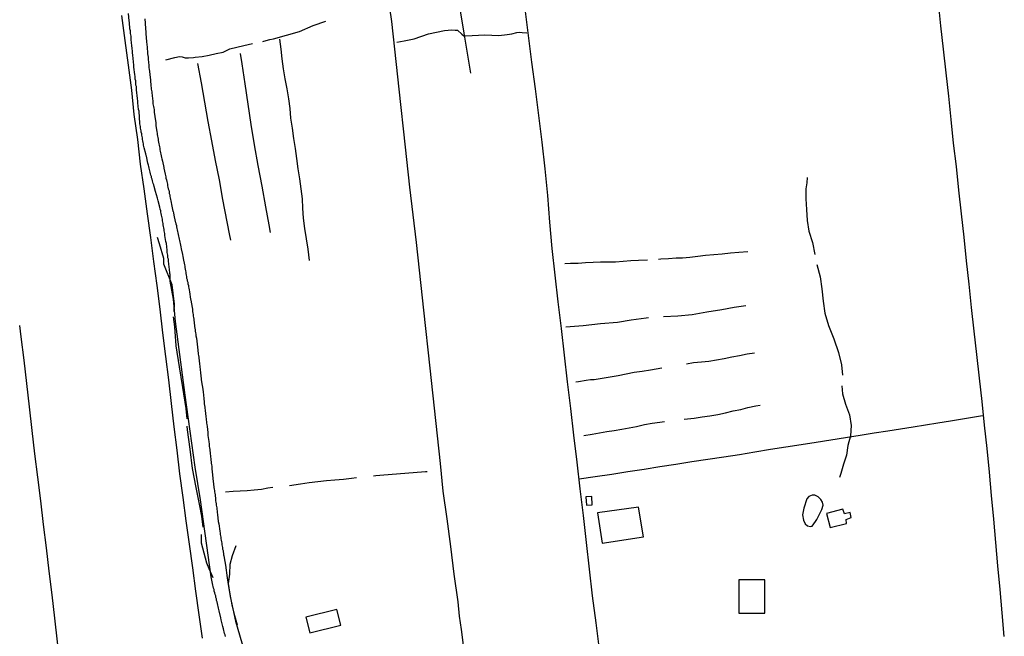
# Model space of a CAD drawing. Units: millimetres. Extents: x 192772 to 195183, y 1663208 to 1665980.
# Drawn here: x 193503 to 193723, y 1663469 to 1663607 of the extents above; entities that cross this region are included whole.
import ezdxf

# ---------------------------------------------------------------- set-up
doc = ezdxf.new("R2010")
doc.units = ezdxf.units.MM
for name, color, linetype in [('V-EDIFICACAO', 2, 'Continuous'), ('V-LAGOA', 5, 'Continuous'), ('V-LOTE', 10, 'Continuous'), ('V-REFERENCIA', 80, 'Continuous'), ('V-TESTADA', 5, 'Continuous'), ('V-VALETA', 6, 'Continuous')]:
    doc.layers.add(name, color=color, linetype=linetype)

msp = doc.modelspace()

# ---------------------------------------------------------------- linework, layer by layer
at = {"layer": 'V-EDIFICACAO'}
for points in [[(193629.6, 1663499.89), (193629.74, 1663497.99), (193631.03, 1663498.08), (193630.93, 1663499.99), (193629.6, 1663499.89)], [(193632.2, 1663496.28), (193633.24, 1663489.55), (193642.47, 1663490.97), (193641.34, 1663497.58), (193632.2, 1663496.28)], [(193683.44, 1663496.15), (193684.27, 1663493.04), (193687.87, 1663493.94), (193687.83, 1663494.81), (193688.97, 1663495.24), (193688.69, 1663496.38), (193687.47, 1663496.11), (193687.07, 1663497.12), (193683.44, 1663496.15)], [(193663.77, 1663481.31), (193663.78, 1663473.84), (193669.6, 1663473.83), (193669.62, 1663481.31), (193663.77, 1663481.31)], [(193566.97, 1663473), (193567.84, 1663469.44), (193574.76, 1663471.19), (193573.85, 1663474.7), (193566.97, 1663473)]]:
    msp.add_lwpolyline(points, close=True, dxfattribs=at)
at = {"layer": 'V-LAGOA'}
msp.add_lwpolyline([(193681.27, 1663494.83), (193682.4, 1663497.04), (193682.64, 1663498.04), (193682.49, 1663498.68), (193682.18, 1663499.32), (193681.56, 1663499.88), (193680.82, 1663500.26), (193680.18, 1663500.26), (193679.47, 1663499.98), (193679.01, 1663499.41), (193678.31, 1663497.33), (193678.07, 1663495.84), (193678.29, 1663494.63), (193678.66, 1663493.87), (193679.17, 1663493.43), (193679.87, 1663493.28), (193680.2, 1663493.34), (193680.95, 1663494.34), (193681.27, 1663494.83)], close=True, dxfattribs=at)
at = {"layer": 'V-LOTE'}
for points in [[(193585.22, 1663612.43), (193586.09, 1663606.23), (193586.8, 1663600.05), (193587.47, 1663593.87), (193588.14, 1663587.69), (193588.81, 1663581.51), (193589.48, 1663575.33), (193590.17, 1663569.15), (193590.88, 1663562.97), (193591.6, 1663556.79), (193592.27, 1663550.61), (193592.94, 1663544.43), (193593.61, 1663538.25), (193594.28, 1663532.07), (193594.95, 1663525.89), (193595.62, 1663519.71), (193596.29, 1663513.53), (193596.96, 1663507.35), (193597.63, 1663501.17), (193598.48, 1663494.97), (193599.3, 1663488.77), (193600.06, 1663482.59), (193600.93, 1663476.41), (193601.28, 1663473.17), (193601.71, 1663470.19), (193602.42, 1663464.33)], [(193723.19, 1663468.67), (193722.73, 1663473.92), (193722.25, 1663479.17), (193721.77, 1663484.42), (193721.31, 1663489.67), (193720.83, 1663494.92), (193720.35, 1663500.17), (193719.87, 1663505.42), (193719.39, 1663510.67), (193718.75, 1663515.94), (193718.21, 1663521.19), (193717.63, 1663526.46), (193717.01, 1663531.73), (193716.45, 1663536.98), (193715.87, 1663542.23), (193715.33, 1663547.48), (193714.77, 1663552.71), (193714.19, 1663557.94), (193713.59, 1663563.23), (193713.05, 1663568.5), (193712.51, 1663573.77), (193711.85, 1663579.04), (193711.31, 1663584.27), (193710.77, 1663589.5), (193710.19, 1663594.75), (193709.61, 1663600), (193709.01, 1663605.25), (193708.47, 1663610.46)], [(193615.9, 1663609.09), (193616.71, 1663603.1), (193617.45, 1663597.13), (193618.22, 1663591.16), (193618.99, 1663585.17), (193619.71, 1663579.2), (193620.43, 1663573.23), (193620.97, 1663567.28), (193621.49, 1663561.35), (193622.01, 1663555.42), (193622.63, 1663549.49), (193623.29, 1663543.52), (193624.03, 1663537.55), (193624.73, 1663531.58), (193625.43, 1663525.61), (193626.17, 1663519.62), (193626.83, 1663513.65), (193627.55, 1663507.66), (193628.27, 1663501.67), (193628.99, 1663495.68), (193629.63, 1663489.69), (193630.31, 1663483.7), (193631.01, 1663477.71), (193631.82, 1663471.7), (193632.59, 1663465.71)], [(193525.73, 1663607.55), (193526.47, 1663602), (193527.21, 1663596.45), (193527.93, 1663590.9), (193528.5, 1663585.39), (193529.28, 1663579.82), (193529.92, 1663574.29), (193530.68, 1663568.76), (193531.44, 1663563.23), (193532.18, 1663557.88), (193532.84, 1663552.53), (193533.6, 1663547.18), (193534.3, 1663541.85), (193534.89, 1663536.58), (193535.55, 1663531.31), (193536.21, 1663526.04), (193536.8, 1663520.79), (193537.39, 1663515.54), (193538.07, 1663510.29), (193538.68, 1663505.04), (193539.46, 1663499.77), (193540.12, 1663494.52), (193540.86, 1663489.27), (193541.58, 1663484.02), (193542.3, 1663478.77), (193543.02, 1663473.52), (193543.74, 1663468.27)], [(193516.32, 1663424.03), (193516.15, 1663425.53), (193515.56, 1663430.77), (193515, 1663435.99), (193514.35, 1663441.21), (193513.81, 1663446.43), (193513.22, 1663451.67), (193512.57, 1663456.93), (193511.98, 1663462.19), (193511.4, 1663467.45), (193510.79, 1663472.71), (193510.18, 1663477.97), (193509.55, 1663483.23), (193508.94, 1663488.47), (193508.29, 1663493.73), (193507.64, 1663498.99), (193506.99, 1663504.25), (193506.34, 1663509.51), (193505.73, 1663514.75), (193505.17, 1663519.99), (193504.56, 1663525.23), (193503.95, 1663530.47), (193503.26, 1663535.71), (193502.94, 1663538.22)], [(193718.54, 1663518), (193717.87, 1663517.9), (193713.81, 1663517.23), (193711.14, 1663516.8), (193708.31, 1663516.37), (193705.56, 1663515.91), (193702.77, 1663515.45), (193699.94, 1663515), (193697.11, 1663514.55), (193694.07, 1663514.16), (193690.91, 1663513.64), (193687.63, 1663513.12), (193684.39, 1663512.58), (193681.07, 1663512.04), (193677.75, 1663511.5), (193674.32, 1663511.02), (193670.87, 1663510.44), (193667.42, 1663509.86), (193663.93, 1663509.3), (193660.44, 1663508.74), (193656.85, 1663508.22), (193653.28, 1663507.68), (193649.71, 1663507.14), (193646.14, 1663506.6), (193642.61, 1663506.02), (193639, 1663505.48), (193635.39, 1663504.9), (193631.7, 1663504.36), (193628.09, 1663503.84), (193628.01, 1663503.83)]]:
    msp.add_lwpolyline(points, dxfattribs=at)
at = {"layer": 'V-REFERENCIA'}
for points in [[(193548.95, 1663468.65), (193548.89, 1663468.99), (193548.78, 1663469.33), (193548.7, 1663469.67), (193548.63, 1663470.01), (193548.53, 1663470.35), (193548.38, 1663470.86), (193548.04, 1663472.37), (193547.95, 1663472.78), (193547.53, 1663474.37), (193547.48, 1663474.65), (193547.4, 1663474.99), (193547.33, 1663475.33), (193547.23, 1663475.68), (193547.16, 1663476.02), (193547.08, 1663476.36), (193546.97, 1663476.7), (193546.93, 1663477.04), (193546.84, 1663477.38), (193546.78, 1663477.72), (193546.7, 1663478.06), (193546.59, 1663478.44), (193546.46, 1663478.79), (193546.42, 1663479.13), (193546.31, 1663479.47), (193546.23, 1663479.81), (193546.16, 1663480.15), (193546.08, 1663480.49), (193546.06, 1663480.59), (193546.03, 1663480.74), (193546, 1663480.84), (193545.75, 1663481.97), (193543.39, 1663499.24), (193542.19, 1663506.5), (193542.19, 1663506.5), (193539.98, 1663522.66), (193537.79, 1663539.09), (193537.32, 1663544.13), (193536.62, 1663548.15), (193536.58, 1663549.59), (193536.53, 1663549.88), (193536.49, 1663550.22), (193536.47, 1663550.52), (193536.45, 1663550.86), (193536.36, 1663551.16), (193536.36, 1663551.5), (193536.32, 1663551.8), (193536.28, 1663552.14), (193536.24, 1663552.44), (193536.22, 1663552.78), (193536.19, 1663553.08), (193536.11, 1663553.38), (193536.11, 1663553.67), (193536.07, 1663553.97), (193536, 1663554.27), (193535.94, 1663554.57), (193535.9, 1663555.04), (193535.75, 1663556.55), (193535.64, 1663557), (193535.43, 1663558.34), (193535.43, 1663558.53), (193535.38, 1663558.83), (193535.32, 1663559.13), (193535.28, 1663559.43), (193535.26, 1663559.72), (193535.17, 1663560.06), (193535.13, 1663560.36), (193535.04, 1663560.7), (193535.02, 1663561), (193534.96, 1663561.34), (193534.92, 1663561.64), (193534.87, 1663561.98), (193534.79, 1663562.28), (193534.75, 1663562.62), (193534.68, 1663562.92), (193534.62, 1663563.26), (193534.53, 1663563.56), (193534.49, 1663563.86), (193534.38, 1663564.26), (193534.28, 1663564.67), (193533.92, 1663566.09), (193533.76, 1663566.71), (193533.34, 1663568.2), (193533, 1663569.31), (193532.91, 1663569.65), (193532.81, 1663569.95), (193532.7, 1663570.29), (193532.66, 1663570.59), (193532.55, 1663570.93), (193532.44, 1663571.23), (193532.4, 1663571.52), (193532.3, 1663571.86), (193532.19, 1663572.16), (193532.15, 1663572.5), (193532.06, 1663572.8), (193531.98, 1663573.14), (193531.91, 1663573.44), (193531.81, 1663573.78), (193531.76, 1663574.08), (193531.64, 1663574.55), (193531.28, 1663576.1), (193531.25, 1663576.21), (193531.12, 1663576.64), (193530.81, 1663577.98), (193530.74, 1663578.25), (193530.66, 1663578.55), (193530.61, 1663578.89), (193530.53, 1663579.19), (193530.49, 1663579.53), (193530.44, 1663579.83), (193530.38, 1663580.17), (193530.36, 1663580.47), (193530.27, 1663580.81), (193530.23, 1663581.11), (193530.14, 1663581.45), (193530.1, 1663581.75), (193530.02, 1663582.09), (193529.97, 1663582.39), (193529.93, 1663582.73), (193529.87, 1663583.03), (193529.85, 1663583.32), (193529.8, 1663583.66), (193529.8, 1663583.96), (193529.76, 1663584.3), (193529.72, 1663584.77), (193529.64, 1663586.2), (193529.55, 1663586.56), (193529.34, 1663588.03), (193529.36, 1663588.22), (193529.33, 1663588.52), (193529.29, 1663588.86), (193529.29, 1663589.16), (193529.23, 1663589.5), (193529.21, 1663589.8), (193529.16, 1663590.14), (193529.16, 1663590.44), (193529.08, 1663590.78), (193529.08, 1663591.08), (193529.04, 1663591.38), (193529.04, 1663591.67), (193528.95, 1663592.01), (193528.95, 1663592.31), (193528.91, 1663592.65), (193528.89, 1663592.95), (193528.78, 1663593.29), (193528.78, 1663593.59), (193528.74, 1663593.93), (193528.7, 1663594.4), (193528.49, 1663596), (193528.48, 1663596.44), (193528.32, 1663597.96), (193528.31, 1663598.15), (193528.27, 1663598.49), (193528.25, 1663598.79), (193528.21, 1663599.13), (193528.16, 1663599.43), (193528.14, 1663599.77), (193528.1, 1663600.07), (193528.1, 1663600.36), (193528.04, 1663600.7), (193528.01, 1663601), (193527.97, 1663601.34), (193527.97, 1663601.64), (193527.91, 1663601.98), (193527.89, 1663602.28), (193527.84, 1663602.62), (193527.84, 1663602.92), (193527.78, 1663603.26), (193527.76, 1663603.56), (193527.72, 1663603.86), (193527.7, 1663604.16), (193527.61, 1663604.62), (193527.47, 1663606.01), (193527.46, 1663606.37), (193527.3, 1663608.01)], [(193530.91, 1663606.84), (193530.93, 1663606.5), (193531, 1663606.16), (193531, 1663605.82), (193531.02, 1663605.48), (193531.06, 1663604.96), (193531.13, 1663603.54), (193531.19, 1663603.3), (193531.25, 1663602.83), (193531.34, 1663601.49), (193531.36, 1663601.26), (193531.38, 1663600.96), (193531.42, 1663600.62), (193531.42, 1663600.32), (193531.46, 1663599.98), (193531.51, 1663599.64), (193531.51, 1663599.3), (193531.55, 1663598.96), (193531.57, 1663598.62), (193531.66, 1663598.28), (193531.68, 1663597.94), (193531.68, 1663597.59), (193531.72, 1663597.25), (193531.74, 1663596.91), (193531.81, 1663596.57), (193531.83, 1663596.23), (193531.85, 1663595.89), (193531.91, 1663595.55), (193531.98, 1663595.04), (193532.15, 1663593.7), (193532.17, 1663593.21), (193532.28, 1663591.74), (193532.36, 1663591.46), (193532.38, 1663591.12), (193532.44, 1663590.78), (193532.49, 1663590.48), (193532.49, 1663590.14), (193532.55, 1663589.8), (193532.57, 1663589.46), (193532.62, 1663589.16), (193532.66, 1663588.82), (193532.7, 1663588.52), (193532.74, 1663588.18), (193532.74, 1663587.84), (193532.83, 1663587.5), (193532.87, 1663587.2), (193532.94, 1663586.86), (193533, 1663586.52), (193533.02, 1663586.18), (193533.04, 1663585.84), (193533.11, 1663585.5), (193533.17, 1663584.99), (193533.39, 1663583.56), (193533.38, 1663583.41), (193533.42, 1663582.94), (193533.6, 1663581.56), (193533.68, 1663581.28), (193533.72, 1663580.94), (193533.77, 1663580.6), (193533.81, 1663580.26), (193533.89, 1663579.92), (193533.94, 1663579.58), (193534.02, 1663579.23), (193534.06, 1663578.89), (193534.13, 1663578.55), (193534.19, 1663578.21), (193534.26, 1663577.87), (193534.32, 1663577.53), (193534.4, 1663577.19), (193534.45, 1663576.85), (193534.53, 1663576.51), (193534.57, 1663576.17), (193534.66, 1663575.83), (193534.72, 1663575.49), (193534.85, 1663574.97), (193535.18, 1663573.59), (193535.21, 1663573.4), (193535.47, 1663572.06), (193535.53, 1663571.78), (193535.6, 1663571.48), (193535.66, 1663571.14), (193535.77, 1663570.8), (193535.83, 1663570.46), (193535.9, 1663570.16), (193535.98, 1663569.82), (193536.02, 1663569.48), (193536.11, 1663569.14), (193536.17, 1663568.8), (193536.28, 1663568.46), (193536.34, 1663568.12), (193536.41, 1663567.78), (193536.49, 1663567.43), (193536.53, 1663567.09), (193536.62, 1663566.75), (193536.68, 1663566.41), (193536.75, 1663566.07), (193536.81, 1663565.73), (193536.92, 1663565.26), (193537.22, 1663563.83), (193537.26, 1663563.73), (193537.32, 1663563.39), (193537.43, 1663562.88), (193537.75, 1663561.45), (193537.79, 1663561.3), (193537.9, 1663560.96), (193537.98, 1663560.62), (193538.05, 1663560.28), (193538.11, 1663559.94), (193538.2, 1663559.6), (193538.26, 1663559.26), (193538.32, 1663558.91), (193538.39, 1663558.57), (193538.47, 1663558.23), (193538.56, 1663557.89), (193538.62, 1663557.55), (193538.71, 1663557.21), (193538.75, 1663556.87), (193538.83, 1663556.53), (193538.9, 1663556.19), (193538.96, 1663555.85), (193539.09, 1663555.38), (193539.37, 1663554.12), (193539.39, 1663554.06), (193539.45, 1663553.72), (193539.52, 1663553.21), (193539.82, 1663551.82), (193539.82, 1663551.8), (193539.86, 1663551.46), (193539.9, 1663551.16), (193539.98, 1663550.82), (193540.03, 1663550.48), (193540.09, 1663550.14), (193540.14, 1663549.84), (193540.2, 1663549.5), (193540.24, 1663549.16), (193540.28, 1663548.82), (193540.37, 1663548.52), (193540.41, 1663548.18), (193540.52, 1663547.88), (193540.58, 1663547.54), (193540.67, 1663547.2), (193540.71, 1663546.86), (193540.79, 1663546.56), (193540.84, 1663546.22), (193540.92, 1663545.71), (193541.18, 1663544.11), (193541.22, 1663543.92), (193541.33, 1663543.41), (193541.61, 1663541.89), (193541.6, 1663541.62), (193541.6, 1663541.32), (193541.69, 1663540.98), (193541.73, 1663540.64), (193541.77, 1663540.3), (193541.82, 1663540), (193541.86, 1663539.66), (193541.9, 1663539.32), (193541.94, 1663538.98), (193541.99, 1663538.64), (193542.05, 1663538.3), (193542.07, 1663537.96), (193542.11, 1663537.61), (193542.2, 1663537.27), (193542.22, 1663536.93), (193542.26, 1663536.59), (193542.33, 1663536.25), (193542.37, 1663535.91), (193542.5, 1663535.4), (193542.67, 1663534.06), (193542.67, 1663533.95), (193542.71, 1663533.44), (193542.89, 1663531.84), (193542.9, 1663531.78), (193542.92, 1663531.48), (193543.01, 1663531.14), (193543.03, 1663530.8), (193543.05, 1663530.46), (193543.09, 1663530.16), (193543.14, 1663529.82), (193543.18, 1663529.52), (193543.22, 1663529.18), (193543.26, 1663528.84), (193543.29, 1663528.5), (193543.31, 1663528.16), (193543.37, 1663527.82), (193543.39, 1663527.48), (193543.44, 1663527.14), (193543.48, 1663526.79), (193543.52, 1663526.45), (193543.56, 1663526.11), (193543.63, 1663525.6), (193543.87, 1663523.96), (193543.88, 1663523.9), (193543.95, 1663523.39), (193544.12, 1663521.92), (193544.14, 1663521.64), (193544.2, 1663521.3), (193544.2, 1663521), (193544.24, 1663520.66), (193544.31, 1663520.32), (193544.33, 1663519.98), (193544.37, 1663519.68), (193544.42, 1663519.34), (193544.46, 1663519.04), (193544.5, 1663518.7), (193544.52, 1663518.36), (193544.59, 1663518.02), (193544.59, 1663517.72), (193544.63, 1663517.38), (193544.67, 1663517.04), (193544.71, 1663516.7), (193544.76, 1663516.4), (193544.78, 1663516.06), (193544.84, 1663515.59), (193545.02, 1663514.25), (193545.01, 1663514.1), (193545.05, 1663513.63), (193545.27, 1663512.29), (193545.27, 1663512.14), (193545.29, 1663511.8), (193545.31, 1663511.46), (193545.35, 1663511.16), (193545.39, 1663510.82), (193545.44, 1663510.48), (193545.48, 1663510.14), (193545.52, 1663509.8), (193545.57, 1663509.46), (193545.59, 1663509.12), (193545.65, 1663508.78), (193545.69, 1663508.43), (193545.69, 1663508.09), (193545.78, 1663507.75), (193545.8, 1663507.41), (193545.82, 1663507.07), (193545.89, 1663506.73), (193545.91, 1663506.39), (193545.95, 1663506.05), (193546.01, 1663505.58), (193546.17, 1663504.02), (193546.16, 1663503.92), (193546.2, 1663503.41), (193546.38, 1663502.02), (193546.4, 1663501.96), (193546.46, 1663501.62), (193546.5, 1663501.32), (193546.55, 1663500.98), (193546.59, 1663500.68), (193546.63, 1663500.34), (193546.65, 1663500), (193546.72, 1663499.66), (193546.74, 1663499.36), (193546.76, 1663499.02), (193546.84, 1663498.68), (193546.89, 1663498.34), (193546.91, 1663498.04), (193546.97, 1663497.7), (193547.01, 1663497.4), (193547.04, 1663497.06), (193547.1, 1663496.72), (193547.14, 1663496.38), (193547.21, 1663495.91), (193547.36, 1663494.35), (193547.48, 1663493.87), (193547.7, 1663492.18), (193547.7, 1663492.16), (193547.76, 1663491.82), (193547.8, 1663491.48), (193547.87, 1663491.14), (193547.91, 1663490.84), (193547.93, 1663490.5), (193547.99, 1663490.16), (193548.06, 1663489.82), (193548.12, 1663489.52), (193548.16, 1663489.18), (193548.21, 1663488.88), (193548.29, 1663488.54), (193548.33, 1663488.2), (193548.42, 1663487.86), (193548.44, 1663487.56), (193548.5, 1663487.22), (193548.55, 1663486.92), (193548.61, 1663486.66), (193548.61, 1663486.58), (193548.68, 1663486.45), (193548.68, 1663486.21), (193548.97, 1663484.57), (193549.34, 1663481.79), (193549.47, 1663480.81), (193550.02, 1663477.61), (193551.25, 1663472.09), (193554.72, 1663460.07)]]:
    msp.add_lwpolyline(points, dxfattribs=at)
at = {"layer": 'V-TESTADA'}
msp.add_lwpolyline([(193525.73, 1663607.55), (193526.47, 1663602), (193527.21, 1663596.45), (193527.93, 1663590.9), (193528.5, 1663585.39), (193529.28, 1663579.82), (193529.92, 1663574.29), (193530.68, 1663568.76), (193531.44, 1663563.23), (193532.18, 1663557.88), (193532.84, 1663552.53), (193533.6, 1663547.18), (193534.3, 1663541.85), (193534.89, 1663536.58), (193535.55, 1663531.31), (193536.21, 1663526.04), (193536.8, 1663520.79), (193537.39, 1663515.54), (193538.07, 1663510.29), (193538.68, 1663505.04), (193539.46, 1663499.77), (193540.12, 1663494.52), (193540.86, 1663489.27), (193541.58, 1663484.02), (193542.3, 1663478.77), (193543.02, 1663473.52), (193543.74, 1663468.27)], dxfattribs=at)
at = {"layer": 'V-VALETA'}
for points in [[(193603.84, 1663594.67), (193603.45, 1663596.91), (193602.35, 1663603.62), (193601.61, 1663608.18), (193600.91, 1663612.74), (193600.21, 1663617.3), (193599.51, 1663621.86), (193599.3, 1663624.47)], [(193557.35, 1663601.74), (193558.08, 1663601.95), (193558.86, 1663602.17), (193559.71, 1663602.38), (193565.53, 1663603.98), (193568.61, 1663605.35), (193571.42, 1663606.28)], [(193587.33, 1663601.62), (193588.97, 1663601.89), (193591.16, 1663602.35), (193594.41, 1663603.44), (193597.99, 1663604.21), (193599.64, 1663604.34), (193600.35, 1663604.28), (193600.89, 1663604.26), (193601.82, 1663603.41), (193602.3, 1663603.01), (193604.16, 1663603.11), (193606.99, 1663603.22), (193610.09, 1663603.13), (193611.99, 1663603.3), (193613.01, 1663603.44), (193614.17, 1663603.75), (193614.75, 1663603.81), (193615.33, 1663603.77), (193616.42, 1663603.67)], [(193535.63, 1663597.62), (193537.67, 1663598.15), (193538.68, 1663598.4), (193539.29, 1663598.34), (193539.99, 1663598.1), (193540.67, 1663598.09), (193541.83, 1663598.18), (193542.2, 1663598.21), (193543.76, 1663598.41), (193545.32, 1663598.72), (193546.88, 1663599.03), (193548.44, 1663599.39), (193549.95, 1663600.1), (193551.48, 1663600.5), (193553.06, 1663600.88), (193555.04, 1663601.31)], [(193567.79, 1663552.76), (193567.5, 1663555.32), (193567.11, 1663557.63), (193566.72, 1663559.94), (193566.45, 1663562.23), (193566.25, 1663564.5), (193566.18, 1663566.54), (193565.89, 1663568.78), (193565.57, 1663571.04), (193565.25, 1663573.3), (193564.93, 1663575.56), (193564.61, 1663577.82), (193564.29, 1663580.08), (193563.97, 1663582.34), (193563.6, 1663584.59), (193563.45, 1663586.75), (193563.12, 1663588.95), (193562.78, 1663591.16), (193562.3, 1663593.4), (193561.96, 1663595.63), (193561.66, 1663597.84), (193561.43, 1663600.06), (193561.12, 1663602.3)], [(193559.05, 1663559), (193558.72, 1663560.72), (193557.98, 1663564.79), (193557.2, 1663569.4), (193556.29, 1663574.03), (193555.46, 1663578.64), (193554.7, 1663583.21), (193554.08, 1663587.72), (193553.4, 1663592.25), (193552.7, 1663596.78), (193552.37, 1663599.05)], [(193550.15, 1663557.27), (193549.87, 1663558.75), (193548.39, 1663566.42), (193547.61, 1663570.78), (193546.75, 1663575.16), (193545.89, 1663579.54), (193545.13, 1663583.86), (193544.37, 1663588.18), (193543.61, 1663592.5), (193542.79, 1663596.82)], [(193679.09, 1663571.35), (193678.98, 1663570.16), (193678.82, 1663568.82), (193678.78, 1663566.57), (193678.94, 1663564.15), (193679.1, 1663561.71), (193679.48, 1663559.3), (193680.31, 1663556.8), (193680.78, 1663554.08)], [(193537.49, 1663541.37), (193537.55, 1663543.02), (193537.04, 1663547.32), (193535.17, 1663551.9), (193535.19, 1663553.19), (193534.18, 1663556.46), (193533.77, 1663557.91)], [(193643.41, 1663552.86), (193641.36, 1663552.73), (193639.65, 1663552.68), (193637.94, 1663552.55), (193636.23, 1663552.41), (193634.56, 1663552.39), (193632.89, 1663552.35), (193631.22, 1663552.31), (193629.54, 1663552.26), (193627.86, 1663552.11), (193626.17, 1663552.05), (193624.91, 1663552.03)], [(193665.79, 1663554.7), (193663.79, 1663554.53), (193661.93, 1663554.36), (193660.08, 1663554.19), (193658.23, 1663554.02), (193656.38, 1663553.85), (193654.62, 1663553.63), (193652.87, 1663553.42), (193651.17, 1663553.3), (193649.76, 1663553.25), (193648.07, 1663553.13), (193646.36, 1663553.03), (193645.84, 1663553.01)], [(193681.25, 1663551.86), (193682.02, 1663549.13), (193682.36, 1663546.41), (193682.65, 1663543.69), (193683.01, 1663540.97), (193683.85, 1663538.22), (193685.09, 1663535.2), (193686.12, 1663532.19), (193686.75, 1663529.45), (193687.02, 1663527.07)], [(193646.92, 1663540.2), (193650.15, 1663540.35), (193653.38, 1663540.7), (193656.67, 1663541.29), (193659.98, 1663541.76), (193662.78, 1663542.33), (193665.35, 1663542.68)], [(193540.39, 1663517.35), (193540.16, 1663519.63), (193539.42, 1663524.31), (193538.7, 1663528.99), (193537.96, 1663533.67), (193537.65, 1663537.89), (193537.38, 1663540.19)], [(193625.14, 1663537.91), (193629, 1663538.25), (193632.85, 1663538.64), (193636.68, 1663538.97), (193639.69, 1663539.5), (193643.07, 1663539.91), (193643.63, 1663540.02)], [(193667.33, 1663532.06), (193665.64, 1663531.81), (193663.95, 1663531.42), (193662.25, 1663531.1), (193660.55, 1663530.78), (193658.82, 1663530.45), (193657.11, 1663530.17), (193655.44, 1663529.98), (193653.7, 1663529.83), (193652.08, 1663529.6)], [(193646.59, 1663528.69), (193644.02, 1663528.24), (193642.21, 1663527.96), (193640.41, 1663527.68), (193638.61, 1663527.32), (193636.81, 1663526.96), (193635.01, 1663526.67), (193633.21, 1663526.38), (193631.42, 1663526.04), (193630.59, 1663526.04), (193629.69, 1663525.92), (193627.95, 1663525.64), (193627.38, 1663525.53)], [(193686.83, 1663524.71), (193687.02, 1663522.93), (193687.64, 1663520.59), (193688.53, 1663518.24), (193688.9, 1663515.86), (193688.78, 1663513.5), (193688.2, 1663511.39), (193687.86, 1663509.23), (193687.25, 1663507.18), (193686.6, 1663505.13), (193686.3, 1663504.23)], [(193651.58, 1663517.26), (193653.82, 1663517.52), (193655.58, 1663517.76), (193657.34, 1663518.03), (193659.1, 1663518.3), (193660.86, 1663518.7), (193662.55, 1663519.11), (193664.29, 1663519.45), (193665.79, 1663519.87), (193667.61, 1663520.26), (193668.61, 1663520.41)], [(193543.95, 1663493.08), (193543.72, 1663495.54), (193543.25, 1663497.87), (193542.45, 1663501.99), (193541.59, 1663506.19), (193541.05, 1663510.55), (193540.51, 1663514.91), (193540.39, 1663515.7)], [(193629.1, 1663513.57), (193630.99, 1663513.91), (193632.63, 1663514.2), (193634.29, 1663514.47), (193635.95, 1663514.74), (193637.61, 1663515.03), (193639.27, 1663515.32), (193640.93, 1663515.61), (193642.67, 1663516.06), (193644.39, 1663516.36), (193646.11, 1663516.61), (193647.19, 1663516.75)], [(193563.29, 1663502.39), (193565.73, 1663502.79), (193567.67, 1663503.08), (193569.61, 1663503.33), (193571.54, 1663503.51), (193573.47, 1663503.69), (193575.4, 1663503.87), (193577.19, 1663504.08), (193578.29, 1663504.21)], [(193582.08, 1663504.58), (193582.59, 1663504.65), (193583.51, 1663504.75), (193593.73, 1663505.56), (193594.06, 1663505.56)], [(193548.99, 1663500.99), (193550.71, 1663501.15), (193552.26, 1663501.21), (193553.81, 1663501.27), (193555.41, 1663501.43), (193557.01, 1663501.59), (193558.41, 1663501.9), (193559.53, 1663502.06)], [(193546.22, 1663481.76), (193545.33, 1663483.76), (193544.78, 1663485.03), (193543.6, 1663489.5), (193543.6, 1663491.44)], [(193551.65, 1663471.2), (193551.04, 1663473.26), (193550.44, 1663475.72), (193550.01, 1663478.14), (193549.63, 1663480.48), (193549.92, 1663482.59), (193550.01, 1663484.8), (193550.57, 1663486.74), (193551.37, 1663488.97)]]:
    msp.add_lwpolyline(points, dxfattribs=at)

doc.saveas('drawing.dxf')
